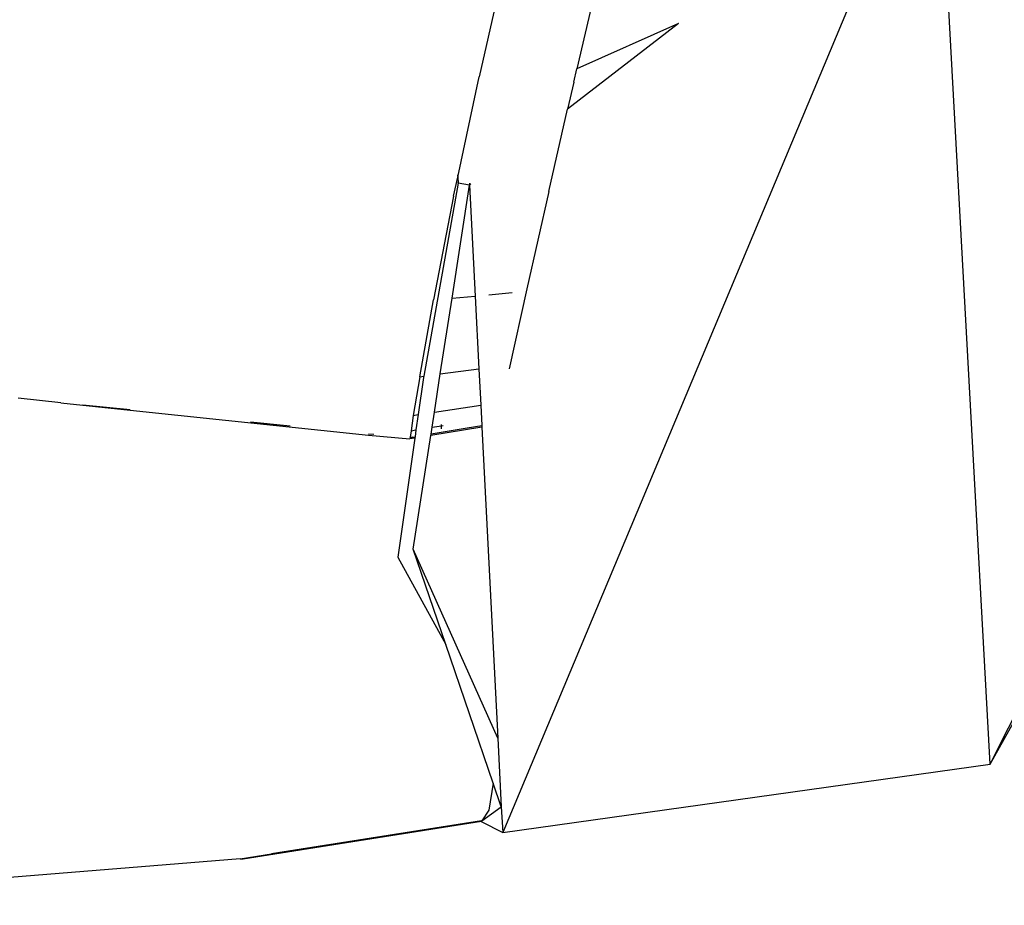
# Model space of a CAD drawing. Units: centimetres. Extents: x 265 to 1169, y -237 to 282.
# Drawn here: x 669 to 684, y -204 to -190 of the extents above; entities that cross this region are included whole.
import ezdxf

# ---------------------------------------------------------------- set-up
doc = ezdxf.new("R2010")
doc.units = ezdxf.units.CM
doc.layers.add('Edges', color=7, linetype='Continuous')

# ---------------------------------------------------------------- blocks, each defined once
blk = doc.blocks.new('tacoma+217 ls')
at = {"layer": 'Edges'}
for p, q in [((143.887, -36.666), (136.955, -53.201)), ((144.739, -52.112), (143.887, -36.666)), ((136.941, -39.544), (136.58, -41.145)), ((138.427, -39.772), (138.138, -41.016)), ((139.761, -40.294), (137.99, -41.662)), ((139.761, -40.294), (138.138, -41.016)), ((138.09, -41.227), (138.138, -41.016)), ((136.237, -42.747), (136.58, -41.145)), ((138.09, -41.227), (137.99, -41.662)), ((137.691, -42.972), (137.99, -41.662)), ((136.172, -43.05), (136.237, -42.747)), ((136.235, -42.708), (136.237, -42.747)), ((136.237, -42.747), (136.242, -42.84)), ((136.242, -42.84), (135.696, -45.919)), ((136.146, -44.676), (136.425, -42.871)), ((136.242, -42.84), (136.252, -42.814)), ((136.425, -42.871), (136.242, -42.84)), ((136.425, -42.871), (136.431, -42.839)), ((136.449, -42.853), (136.425, -42.871)), ((136.425, -42.871), (136.515, -44.641)), ((136.172, -43.05), (135.85, -44.704)), ((137.691, -42.972), (137.342, -44.527)), ((136.733, -44.62), (137.108, -44.585)), ((137.342, -44.527), (137.06, -45.801)), ((135.631, -45.928), (135.85, -44.704)), ((135.959, -45.884), (136.146, -44.676)), ((136.146, -44.676), (136.515, -44.641)), ((136.515, -44.641), (136.575, -45.803)), ((135.865, -46.493), (135.959, -45.884)), ((135.959, -45.884), (136.575, -45.803)), ((136.575, -45.803), (136.604, -46.38)), ((135.631, -45.928), (135.528, -46.545)), ((135.691, -45.939), (135.606, -46.533)), ((135.631, -45.928), (135.696, -45.919)), ((135.696, -45.919), (135.691, -45.939)), ((129.904, -46.348), (129.218, -46.271)), ((129.904, -46.346), (130.252, -46.38)), ((129.904, -46.348), (131.011, -46.461)), ((131.011, -46.457), (130.252, -46.38)), ((131.011, -46.461), (134.811, -46.86)), ((135.827, -46.736), (135.865, -46.493)), ((135.865, -46.493), (136.604, -46.38)), ((136.604, -46.38), (136.621, -46.707)), ((132.929, -46.65), (133.563, -46.714)), ((135.528, -46.545), (135.492, -46.79)), ((135.528, -46.545), (135.606, -46.533)), ((135.606, -46.533), (135.571, -46.777)), ((135.492, -46.79), (135.477, -46.895)), ((135.492, -46.79), (135.571, -46.777)), ((135.571, -46.777), (135.556, -46.887)), ((136.622, -46.731), (135.808, -46.865)), ((135.811, -46.846), (135.827, -46.736)), ((136.386, -46.751), (135.811, -46.846)), ((135.827, -46.736), (135.98, -46.712)), ((135.98, -46.712), (135.98, -46.693)), ((135.98, -46.712), (136.005, -46.708)), ((135.98, -46.761), (135.98, -46.712)), ((136.388, -46.745), (136.621, -46.707)), ((136.621, -46.707), (136.622, -46.731)), ((136.622, -46.731), (136.876, -51.697)), ((134.811, -46.86), (135.472, -46.921)), ((134.815, -46.839), (134.9, -46.847)), ((135.553, -46.907), (135.281, -48.81)), ((135.553, -46.907), (135.472, -46.921)), ((135.476, -46.9), (135.556, -46.887)), ((135.476, -46.9), (135.477, -46.895)), ((135.477, -46.895), (135.52, -46.888)), ((135.527, -48.68), (135.808, -46.865)), ((135.556, -46.887), (135.553, -46.907)), ((135.808, -46.865), (135.811, -46.846)), ((136.876, -51.697), (135.527, -48.68)), ((136.048, -50.203), (135.527, -48.68)), ((135.281, -48.81), (136.048, -50.203)), ((136.803, -52.412), (136.048, -50.203)), ((144.739, -52.112), (145.489, -50.61)), ((144.739, -52.112), (145.186, -51.311)), ((136.876, -51.697), (136.932, -52.79)), ((136.955, -53.201), (144.739, -52.112)), ((136.803, -52.412), (136.736, -52.844)), ((136.932, -52.79), (136.803, -52.412)), ((136.62, -53.014), (136.932, -52.79)), ((136.932, -52.79), (136.955, -53.201)), ((136.736, -52.844), (136.62, -53.014)), ((132.813, -53.621), (136.615, -53.021)), ((133.262, -53.543), (136.62, -53.014)), ((136.619, -53.016), (133.262, -53.543)), ((136.612, -53.026), (136.615, -53.021)), ((136.612, -53.026), (136.955, -53.201)), ((136.615, -53.021), (136.619, -53.016)), ((136.619, -53.016), (136.62, -53.014)), ((132.765, -53.622), (133.262, -53.543)), ((132.765, -53.622), (123.626, -54.361)), ((132.765, -53.622), (132.813, -53.621))]:
    blk.add_line(p, q, dxfattribs=at)

msp = doc.modelspace()

# ---------------------------------------------------------------- block references
msp.add_blockref('tacoma+217 ls', (539.453, -149.311))

doc.saveas('drawing.dxf')
